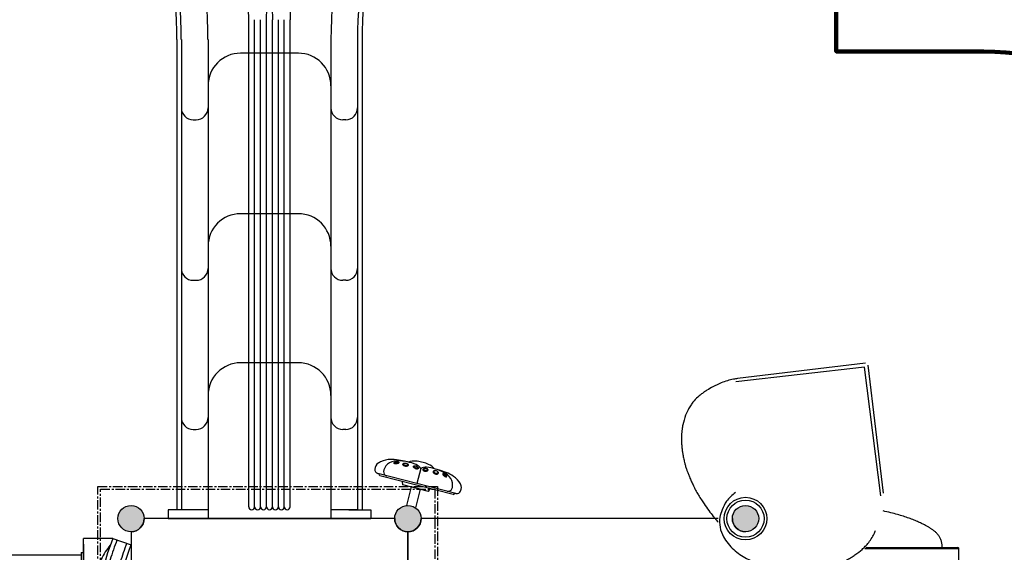
# Model space of a CAD drawing. Units: millimetres. Extents: x 22217 to 40589, y 379 to 12615.
# Drawn here: x 32436 to 35760, y 6404 to 8203 of the extents above; entities that cross this region are included whole.
import ezdxf

# ---------------------------------------------------------------- set-up
doc = ezdxf.new("R2010")
doc.units = ezdxf.units.MM
doc.linetypes.add('CENTER', pattern=[50.8, 31.75, -6.35, 6.35, -6.35])
for name, color, linetype in [('DEFAULT', 7, 'Continuous'), ('DiKom', 7, 'Continuous'), ('QITELE', 7, 'Continuous')]:
    doc.layers.add(name, color=color, linetype=linetype)

# ---------------------------------------------------------------- blocks, each defined once
blk = doc.blocks.new('A$C223B7E45')
h = blk.add_hatch(color=256)
edge = h.paths.add_edge_path()
edge.add_arc((44.5, 1402.8), 44.5, 0, 360)
h = blk.add_hatch(color=256)
edge = h.paths.add_edge_path()
edge.add_arc((979.5, 1402.8), 44.5, 0, 360)
h = blk.add_hatch(color=256)
edge = h.paths.add_edge_path()
edge.add_arc((44.5, 44.5), 44.5, 0, 360)
h = blk.add_hatch(color=256)
edge = h.paths.add_edge_path()
edge.add_arc((979.5, 44.5), 44.5, 0, 360)
at = {"color": 7, "linetype": 'Continuous'}
for p, q in [((112, 1341.2), (132.9, 1402.8)), ((132.9, 1402.8), (891.1, 1402.8)), ((208.3, 1402.8), (220.4, 1373.6)), ((815.7, 1402.8), (803.6, 1373.6)), ((912, 1341.2), (891.1, 1402.8)), ((112, 1341.2), (112, 1242.8)), ((133.3, 1333.4), (134.3, 1332.5)), ((889.7, 1332.5), (890.7, 1333.4)), ((912, 1341.2), (912, 1242.8)), ((442.9, 1320), (440.9, 1320.1)), ((262.3, 1274.6), (262, 1274.7)), ((762, 1274.7), (761.7, 1274.6)), ((912, 1242.8), (112, 1242.8)), ((893.7, 1242.8), (130.3, 1242.8)), ((159.3, 1242.8), (159.3, 1234.5)), ((159.3, 1234.5), (355.2, 1234.5)), ((167, 1232.8), (167, 893.7)), ((355.2, 1242.8), (355.2, 1234.5)), ((668.8, 1234.5), (668.8, 1242.8)), ((864.7, 1234.5), (668.8, 1234.5)), ((857, 1232.8), (857, 893.7)), ((864.7, 1234.5), (864.7, 1242.8)), ((167, 551.9), (167, 212.8)), ((857, 551.9), (857, 212.8)), ((112, 204.5), (912, 204.5)), ((112, 106.1), (112, 204.5)), ((893.7, 204.5), (130.3, 204.5)), ((159.3, 212.8), (355.2, 212.8)), ((159.3, 204.5), (159.3, 212.8)), ((355.2, 204.5), (355.2, 212.8)), ((668.8, 212.8), (668.8, 204.5)), ((864.7, 212.8), (668.8, 212.8)), ((864.7, 212.8), (864.7, 204.5)), ((912, 106.1), (912, 204.5)), ((262, 172.6), (262.3, 172.7)), ((761.7, 172.7), (762, 172.6)), ((112, 106.1), (132.9, 44.5)), ((134.3, 114.8), (133.3, 113.9)), ((581.1, 127.3), (583.1, 127.2)), ((890.7, 113.9), (889.7, 114.8)), ((912, 106.1), (891.1, 44.5)), ((208.3, 44.5), (220.4, 73.7)), ((815.7, 44.5), (803.6, 73.7)), ((891.1, 44.5), (132.9, 44.5))]:
    blk.add_line(p, q, dxfattribs=at)
for centre, radius in [((512, 722.8), 385), ((512, 722.8), 375), ((512, 1082.8), 5), ((512, 722.8), 335), ((200.2, 902.8), 5), ((823.8, 902.8), 5), ((200.2, 542.8), 5), ((823.8, 542.8), 5), ((512, 362.8), 5)]:
    blk.add_circle(centre, radius, dxfattribs=at)
for centre, radius, start, end in [((512, 2393.6), 1060.9, 249.0642, 290.9357), ((531.4, 2466.7), 1151.5, 249.4894, 252.8489), ((527.5, 2457.6), 1141.6, 252.9027, 258.4327), ((496.5, 2457.6), 1141.7, 281.5673, 287.097), ((493.1, 2465.2), 1149.9, 287.1486, 290.5127), ((512, 2393.6), 1125.9, 249.1891, 290.8108), ((492.3, 2320.4), 1035.5, 248.7386, 252.6216), ((312.1, 1555), 284.8, 231.3751, 242.7051), ((497.5, 2333.7), 1049.7, 252.567, 258.7218), ((513.4, 2404.2), 1086.5, 258.5988, 261.0625), ((513.1, 2403.3), 1085.5, 261.068, 266.1874), ((511.3, 2399.5), 1081.7, 273.8074, 278.9409), ((510.8, 2403.6), 1085.9, 278.9367, 281.4018), ((526.5, 2333.6), 1049.6, 281.2779, 287.433), ((532.2, 2319.1), 1034, 287.3757, 291.2641), ((711.9, 1555), 284.8, 297.2949, 308.6249), ((312.3, 1555.5), 285.3, 242.7076, 243.8204), ((311.7, 1554.2), 283.9, 243.8149, 248.6873), ((510.7, 2383.4), 1101.1, 258.5539, 261.0437), ((512, 2398.7), 1080.9, 266.3351, 268.1683), ((512, 2397.9), 1080.1, 268.1683, 271.8316), ((512, 2398.6), 1080.8, 271.8315, 273.6648), ((597, 1093), 227.6, 93.479, 94.0055), ((513.4, 2382.8), 1100.4, 278.9554, 281.4468), ((712.3, 1554.2), 283.9, 291.3127, 296.1851), ((711.7, 1555.5), 285.3, 296.1796, 297.2924), ((312, 1554.8), 284.5, 248.6744, 255.6484), ((311.9, 1554.4), 284.1, 255.6415, 259.8685), ((312.1, 1555.5), 285.2, 259.9336, 267.081), ((312.1, 1554.9), 284.7, 267.0785, 282.0788), ((511.3, 2387.9), 1105.6, 261.0485, 266.3154), ((512, 2388.5), 1106.2, 266.2845, 268.1632), ((512, 2389.2), 1106.9, 268.1633, 271.8366), ((512, 2388.5), 1106.2, 271.8367, 273.7144), ((513.1, 2384.2), 1101.8, 273.6745, 278.9605), ((711.9, 1554.9), 284.7, 257.9214, 272.9215), ((711.9, 1555), 284.8, 272.9136, 280.0719), ((712.1, 1554.4), 284.1, 280.1315, 284.3585), ((712, 1554.8), 284.5, 284.3516, 291.3256), ((263.6, 1209.6), 37.3, 39.8683, 41.9926), ((760.4, 1209.6), 37.3, 138.0074, 140.1317), ((263.6, 237.7), 37.3, 318.0074, 320.1317), ((760.4, 237.7), 37.3, 219.8683, 221.9926), ((512, -946.3), 1125.9, 69.1891, 110.8108), ((312, -107.5), 284.5, 104.3516, 111.3256), ((311.9, -107.1), 284.1, 100.1315, 104.3585), ((312.1, -107.7), 284.8, 92.9136, 100.0719), ((312.1, -107.6), 284.7, 77.9214, 92.9215), ((711.9, -107.6), 284.7, 87.0785, 102.0788), ((711.9, -108.2), 285.2, 79.9336, 87.081), ((712.1, -107.1), 284.1, 75.6415, 79.8685), ((712, -107.5), 284.5, 68.6744, 75.6484), ((312.1, -107.7), 284.8, 117.2949, 128.6249), ((312.3, -108.2), 285.3, 116.1796, 117.2924), ((497.5, -886.3), 1049.6, 101.2779, 107.433), ((311.7, -106.9), 283.9, 111.3127, 116.1851), ((510.6, -935.5), 1100.4, 98.9554, 101.4468), ((510.9, -936.9), 1101.8, 93.6745, 98.9605), ((512, -941.2), 1106.2, 91.8367, 93.7144), ((512, -941.9), 1106.9, 88.1633, 91.8366), ((512, -941.2), 1106.2, 86.2845, 88.1632), ((512.7, -940.6), 1105.6, 81.0485, 86.3154), ((513.3, -936.1), 1101.1, 78.5539, 81.0437), ((526.5, -886.4), 1049.7, 72.567, 78.7218), ((712.3, -106.9), 283.9, 63.8149, 68.6873), ((711.7, -108.2), 285.3, 62.7076, 63.8204), ((711.9, -107.7), 284.8, 51.3751, 62.7051), ((491.8, -871.8), 1034, 107.3757, 111.2641), ((512, -946.3), 1060.9, 69.0642, 110.9357), ((527.5, -1010.4), 1141.7, 101.5673, 107.097), ((513.2, -956.3), 1085.9, 98.9367, 101.4018), ((512.7, -952.2), 1081.7, 93.8074, 98.9409), ((427, 354.3), 227.6, 273.479, 274.0055), ((512, -951.3), 1080.8, 91.8315, 93.6648), ((512, -950.6), 1080.1, 88.1683, 91.8316), ((512, -951.4), 1080.9, 86.3351, 88.1683), ((510.9, -956), 1085.5, 81.068, 86.1874), ((510.6, -956.9), 1086.5, 78.5988, 81.0625), ((496.5, -1010.3), 1141.6, 72.9027, 78.4327), ((531.7, -873.1), 1035.5, 68.7386, 72.6216), ((530.9, -1017.9), 1149.9, 107.1486, 110.5127), ((492.6, -1019.4), 1151.5, 69.4894, 72.8489)]:
    blk.add_arc(centre, radius, start, end, dxfattribs=at)
blk = doc.blocks.new('四角平台')
h = blk.add_hatch(color=256)
edge = h.paths.add_edge_path()
edge.add_arc((-497.7, 436.1), 44.5, 0, 360)
h = blk.add_hatch(color=256)
edge = h.paths.add_edge_path()
edge.add_arc((437.3, 436.1), 44.5, 0, 360)
h = blk.add_hatch(color=256)
edge = h.paths.add_edge_path()
edge.add_arc((-497.7, -498.9), 44.5, 0, 360)
h = blk.add_hatch(color=256)
edge = h.paths.add_edge_path()
edge.add_arc((437.3, -498.9), 44.5, 0, 360)
at = {"color": 7, "linetype": 'Continuous'}
for p, q in [((392.8, 436.1), (-453.2, 436.1)), ((-497.7, 391.6), (-497.7, -454.4)), ((437.3, -454.4), (437.3, 391.6)), ((-453.2, -498.9), (392.8, -498.9))]:
    blk.add_line(p, q, dxfattribs=at)
for centre in [(-497.7, 436.1), (437.3, 436.1), (-497.7, -498.9), (437.3, -498.9)]:
    blk.add_circle(centre, 44.5)
for centre, start, end in [((-497.7, 436.1), 270, 0), ((437.3, 436.1), 180, 270), ((-497.7, -498.9), 0, 90), ((437.3, -498.9), 90, 180)]:
    blk.add_arc(centre, 44.5, start, end, dxfattribs=at)
blk = doc.blocks.new('A$C32B7464A')
for p, q in [((760.1, 381.2), (452.2, 692.5)), ((772.5, 386.8), (464.4, 694.6)), ((452.2, 69.8), (760.1, 381.2)), ((464.4, 67.7), (772.5, 375.5))]:
    blk.add_line(p, q)
for radius in [72, 62.8]:
    blk.add_circle((109.1, 381.1), radius)
for points in [[(464.4, 694.6), (454.1, 704.2), (437.5, 717.1), (419.4, 728.7), (391.4, 742.7), (369.4, 751.4), (358, 755.2), (345.7, 758.8), (332.6, 761.7), (308.7, 763.7), (293.8, 762.7), (278.3, 760.5), (258.7, 755.8), (227.3, 743.2), (214.4, 736.2), (196.8, 724.8), (186.3, 716.8), (179, 710.9), (173.8, 706.3), (164.5, 697.6), (159.5, 692.6), (154.8, 687.7), (150.9, 683.5), (146.5, 678.6), (141.2, 672.5), (136.2, 666.5), (131.2, 660.1), (128.2, 656.2), (124.7, 651.5), (117.3, 640.8), (114.9, 637.1), (112.5, 633.3), (109.2, 627.8), (106.2, 622.8), (103.3, 617.6), (100.7, 612.9), (97.3, 606.7), (94.2, 600.9), (91.2, 594.8), (87.5, 587.3), (85.4, 582.9), (80.9, 573), (74.3, 557.1), (70.1, 546.2), (67.1, 537.7), (61.8, 521.6), (54.1, 495.4), (48.1, 471.4), (46, 462.4), (42.8, 447.2), (42.6, 446.1)], [(157.3, 462.2), (115.5, 467.7), (83.8, 461.5), (59.3, 451.9), (33.3, 430.9), (15.1, 401.6), (2.3, 347.9), (5.5, 295.2), (30.6, 214.6), (65.5, 150.7), (81.4, 128.8), (96.2, 111), (111.5, 94.7), (131.1, 76.7), (167.9, 49.5), (192.5, 35), (213, 25.1), (227.8, 19.1), (241, 14.6), (270.9, 7.3), (285.4, 5.3), (302.8, 4.4), (322.6, 5.5), (334.4, 7.4), (343.5, 9.5), (348.6, 11)]]:
    blk.add_spline(points, degree=3)
blk = doc.blocks.new('A$C0AE84ACF')
for p, q in [((134, 89.6), (134, 154.5)), ((166, 89.6), (166, 154.5)), ((13.8, 73.6), (286.1, 73.6)), ((22, 79.6), (17, 73.6)), ((22, 79.6), (278, 79.6)), ((105, 89.6), (102, 79.6)), ((105, 89.6), (195, 89.6)), ((134, 89.6), (166, 89.6)), ((150, 20.8), (150, 73.6)), ((195, 89.6), (198, 79.6)), ((278, 79.6), (283, 73.6)), ((138, 0), (162, 0))]:
    blk.add_line(p, q)
blk.add_circle((150, 196), 44.5)
for centre, radius, start, end in [((14.9, 59), 14.7, 94.0677, 169.2708), ((45.4, 59), 14.7, 94.0677, 169.2708), ((254.6, 59), 14.7, 10.7292, 85.9323), ((285.1, 59), 14.7, 10.7292, 85.9323), ((27.2, 56.7), 27.2, 169.2708, 221.4656), ((58.8, 86.2), 70.4, 222.4063, 251.0133), ((70, 57.2), 39.3, 173.3354, 203.1704), ((74.9, 61.8), 45.7, 206.1553, 246.943), ((225.1, 61.8), 45.7, 293.057, 333.8447), ((241.2, 86.2), 70.4, 288.9867, 317.5937), ((230, 57.2), 39.3, 336.8296, 6.6646), ((272.8, 56.7), 27.2, 318.5344, 10.7292), ((87.3, 173.9), 162.7, 251.5794, 271.3426), ((104.5, 137.3), 126.8, 247.9916, 268.3116), ((108.7, 152.9), 142.5, 266.7891, 279.4401), ((141.5, 67), 67.4, 237.0634, 258.0136), ((138, 50.5), 50.5, 258.0136, 270), ((121.7, 57.3), 46.1, 282.9923, 307.7823), ((178.2, 57.3), 46.1, 232.2177, 257.0077), ((162, 50.5), 50.5, 270, 281.9864), ((191.2, 152.9), 142.5, 260.5599, 273.2109), ((158.5, 67), 67.4, 281.9864, 302.9366), ((195.5, 137.3), 126.8, 271.6884, 292.0084), ((212.7, 173.9), 162.7, 268.6574, 288.4206)]:
    blk.add_arc(centre, radius, start, end)
at = {"extrusion": (0, 0, -1)}
for centre, major_axis, ratio in [((65.3, 21.5), (6.02, -2.29), 0.274359), ((97.4, 20), (-7.52, 0.24), 0.511214), ((133.5, 20.3), (-6.93, -1.62), 0.401747)]:
    blk.add_ellipse(centre, major_axis=major_axis, ratio=ratio, dxfattribs=at)
for centre, major_axis, ratio in [((166.5, 20.3), (6.93, -1.62), 0.401747), ((202.6, 20), (7.52, 0.24), 0.511214), ((234.7, 21.5), (-6.02, -2.29), 0.274359)]:
    blk.add_ellipse(centre, major_axis=major_axis, ratio=ratio)
for points, knots in [([(73.2, 20.1), (73.1, 19.8), (72.9, 19.6), (72.5, 19.2), (72.3, 19.1), (71.9, 18.9), (71.7, 18.8), (71.1, 18.6), (70.8, 18.6), (70, 18.6), (69.6, 18.6), (68.7, 18.7), (68.3, 18.8), (66.6, 19.1), (65.4, 19.5), (63, 20.4), (61.9, 21), (60.5, 21.9), (60, 22.2), (59.3, 22.8), (59, 23.1), (58.6, 23.6), (58.5, 23.8), (58.2, 24.3), (58.2, 24.5), (58.1, 25.1), (58.1, 25.4), (58.3, 26), (58.5, 26.3), (58.9, 26.7), (59.1, 26.8), (59.6, 27.1), (59.8, 27.1), (60.2, 27.2), (60.4, 27.3), (61.1, 27.3), (61.6, 27.3), (62.7, 27.2), (63.3, 27.1), (65, 26.7), (66.3, 26.3), (68.6, 25.3), (69.8, 24.8), (71.1, 23.9), (71.5, 23.6), (72.2, 23), (72.5, 22.7), (72.9, 22.1), (73.1, 21.9), (73.2, 21.4), (73.3, 21.1), (73.3, 20.6), (73.3, 20.3), (73.2, 20.1)], [0, 0, 0, 0, 0.120088, 0.120088, 0.240175, 0.240175, 0.360263, 0.360263, 0.593458, 0.593458, 0.826653, 0.826653, 1.059849, 1.059849, 1.618794, 1.618794, 2.17774, 2.17774, 2.465309, 2.465309, 2.704211, 2.704211, 2.87464, 2.87464, 3.003443, 3.003443, 3.132245, 3.132245, 3.261048, 3.261048, 3.38985, 3.38985, 3.518653, 3.518653, 3.647456, 3.647456, 3.943855, 3.943855, 4.240253, 4.240253, 4.801846, 4.801846, 5.363438, 5.363438, 5.634055, 5.634055, 5.904671, 5.904671, 6.052043, 6.052043, 6.174629, 6.174629, 6.283185, 6.283185, 6.283185, 6.283185]), ([(88.3, 21.8), (88.3, 22.2), (88.4, 22.6), (88.7, 23.4), (89, 23.7), (89.5, 24.4), (89.8, 24.7), (90.9, 25.5), (91.7, 25.9), (93.7, 26.6), (94.8, 26.8), (97, 26.9), (98.2, 26.9), (100.5, 26.5), (101.7, 26.2), (103.6, 25.4), (104.3, 24.9), (105.4, 24), (105.7, 23.5), (106.3, 22.5), (106.4, 22), (106.5, 20.8), (106.3, 20.2), (105.8, 19.2), (105.5, 18.8), (104.6, 18), (104.2, 17.7), (102.6, 16.8), (101.4, 16.5), (98.9, 16.1), (97.5, 16), (94.9, 16.3), (93.6, 16.6), (91.5, 17.4), (90.7, 17.8), (89.5, 18.8), (89.2, 19.2), (88.6, 20.2), (88.4, 20.6), (88.3, 21.3), (88.3, 21.5), (88.3, 21.8)], [0, 0, 0, 0, 0.185814, 0.185814, 0.371627, 0.371627, 0.557441, 0.557441, 0.965789, 0.965789, 1.374138, 1.374138, 1.782487, 1.782487, 2.23548, 2.23548, 2.608334, 2.608334, 2.86012, 2.86012, 3.111905, 3.111905, 3.363691, 3.363691, 3.615476, 3.615476, 3.867262, 3.867262, 4.350216, 4.350216, 4.833169, 4.833169, 5.318412, 5.318412, 5.70732, 5.70732, 5.969057, 5.969057, 6.187532, 6.187532, 6.283185, 6.283185, 6.283185, 6.283185]), ([(124.9, 19.7), (124.8, 20), (124.8, 20.4), (124.9, 21), (125, 21.4), (125.3, 21.9), (125.4, 22.2), (126, 22.9), (126.5, 23.4), (127.7, 24.2), (128.3, 24.5), (129.8, 25.2), (130.6, 25.5), (132.7, 26.1), (134.2, 26.3), (136.4, 26.4), (137.3, 26.4), (138.7, 26.1), (139.3, 26), (140.2, 25.6), (140.6, 25.3), (141.1, 24.8), (141.4, 24.5), (141.7, 23.9), (141.8, 23.5), (141.8, 22.7), (141.7, 22.4), (141.5, 21.7), (141.4, 21.4), (141, 20.8), (140.8, 20.6), (140, 19.8), (139.3, 19.4), (137.8, 18.5), (136.9, 18.2), (135.1, 17.5), (134.2, 17.3), (132.2, 17), (131.2, 16.9), (129.3, 16.9), (128.4, 17), (127.2, 17.4), (126.7, 17.5), (126, 18), (125.7, 18.2), (125.2, 18.9), (125, 19.2), (124.9, 19.7), (124.9, 19.7), (124.9, 19.7)], [0, 0, 0, 0, 0.15678, 0.15678, 0.313561, 0.313561, 0.470341, 0.470341, 0.79522, 0.79522, 1.120099, 1.120099, 1.444979, 1.444979, 2.000518, 2.000518, 2.381143, 2.381143, 2.669108, 2.669108, 2.878658, 2.878658, 3.048406, 3.048406, 3.218153, 3.218153, 3.3879, 3.3879, 3.557647, 3.557647, 3.727394, 3.727394, 4.103518, 4.103518, 4.479642, 4.479642, 4.855766, 4.855766, 5.254866, 5.254866, 5.653965, 5.653965, 5.896697, 5.896697, 6.087788, 6.087788, 6.278878, 6.278878, 6.283185, 6.283185, 6.283185, 6.283185]), ([(175.1, 19.7), (175.2, 20), (175.2, 20.4), (175.1, 21), (175, 21.4), (174.7, 21.9), (174.5, 22.2), (173.9, 22.9), (173.4, 23.4), (172.3, 24.2), (171.6, 24.5), (170.2, 25.2), (169.4, 25.5), (167.2, 26.1), (165.8, 26.3), (163.5, 26.4), (162.6, 26.4), (161.2, 26.1), (160.6, 26), (159.8, 25.6), (159.4, 25.3), (158.8, 24.8), (158.6, 24.5), (158.3, 23.9), (158.2, 23.5), (158.1, 22.7), (158.2, 22.4), (158.4, 21.7), (158.6, 21.4), (159, 20.8), (159.2, 20.6), (160, 19.8), (160.7, 19.4), (162.2, 18.5), (163, 18.2), (164.8, 17.5), (165.8, 17.3), (167.8, 17), (168.8, 16.9), (170.6, 16.9), (171.5, 17), (172.8, 17.4), (173.2, 17.5), (174, 18), (174.3, 18.2), (174.8, 18.9), (175, 19.2), (175.1, 19.7), (175.1, 19.7), (175.1, 19.7)], [0, 0, 0, 0, 0.15678, 0.15678, 0.313561, 0.313561, 0.470341, 0.470341, 0.79522, 0.79522, 1.120099, 1.120099, 1.444979, 1.444979, 2.000518, 2.000518, 2.381143, 2.381143, 2.669108, 2.669108, 2.878658, 2.878658, 3.048406, 3.048406, 3.218153, 3.218153, 3.3879, 3.3879, 3.557647, 3.557647, 3.727394, 3.727394, 4.103518, 4.103518, 4.479642, 4.479642, 4.855766, 4.855766, 5.254866, 5.254866, 5.653965, 5.653965, 5.896697, 5.896697, 6.087788, 6.087788, 6.278878, 6.278878, 6.283185, 6.283185, 6.283185, 6.283185]), ([(211.6, 21.8), (211.6, 22.2), (211.5, 22.6), (211.2, 23.4), (211, 23.7), (210.5, 24.4), (210.2, 24.7), (209.1, 25.5), (208.2, 25.9), (206.2, 26.6), (205.2, 26.8), (202.9, 26.9), (201.8, 26.9), (199.4, 26.5), (198.3, 26.2), (196.4, 25.4), (195.6, 24.9), (194.6, 24), (194.2, 23.5), (193.7, 22.5), (193.5, 22), (193.5, 20.8), (193.6, 20.2), (194.1, 19.2), (194.5, 18.8), (195.3, 18), (195.8, 17.7), (197.3, 16.8), (198.5, 16.5), (201.1, 16.1), (202.4, 16), (205.1, 16.3), (206.4, 16.6), (208.4, 17.4), (209.3, 17.8), (210.4, 18.8), (210.8, 19.2), (211.3, 20.2), (211.5, 20.6), (211.6, 21.3), (211.7, 21.5), (211.6, 21.8)], [0, 0, 0, 0, 0.185814, 0.185814, 0.371627, 0.371627, 0.557441, 0.557441, 0.965789, 0.965789, 1.374138, 1.374138, 1.782487, 1.782487, 2.23548, 2.23548, 2.608334, 2.608334, 2.86012, 2.86012, 3.111905, 3.111905, 3.363691, 3.363691, 3.615476, 3.615476, 3.867262, 3.867262, 4.350216, 4.350216, 4.833169, 4.833169, 5.318412, 5.318412, 5.70732, 5.70732, 5.969057, 5.969057, 6.187532, 6.187532, 6.283185, 6.283185, 6.283185, 6.283185]), ([(226.8, 20.1), (226.9, 19.8), (227.1, 19.6), (227.4, 19.2), (227.6, 19.1), (228, 18.9), (228.2, 18.8), (228.8, 18.6), (229.2, 18.6), (230, 18.6), (230.4, 18.6), (231.2, 18.7), (231.7, 18.8), (233.3, 19.1), (234.5, 19.5), (236.9, 20.4), (238.1, 21), (239.5, 21.9), (239.9, 22.2), (240.6, 22.8), (240.9, 23.1), (241.3, 23.6), (241.5, 23.8), (241.7, 24.3), (241.8, 24.5), (241.9, 25.1), (241.8, 25.4), (241.6, 26), (241.4, 26.3), (241, 26.7), (240.8, 26.8), (240.4, 27.1), (240.2, 27.1), (239.8, 27.2), (239.6, 27.3), (238.9, 27.3), (238.4, 27.3), (237.3, 27.2), (236.7, 27.1), (234.9, 26.7), (233.7, 26.3), (231.3, 25.3), (230.2, 24.8), (228.8, 23.9), (228.4, 23.6), (227.7, 23), (227.4, 22.7), (227, 22.1), (226.9, 21.9), (226.7, 21.4), (226.7, 21.1), (226.7, 20.6), (226.7, 20.3), (226.8, 20.1)], [0, 0, 0, 0, 0.120088, 0.120088, 0.240175, 0.240175, 0.360263, 0.360263, 0.593458, 0.593458, 0.826653, 0.826653, 1.059849, 1.059849, 1.618794, 1.618794, 2.17774, 2.17774, 2.465309, 2.465309, 2.704211, 2.704211, 2.87464, 2.87464, 3.003443, 3.003443, 3.132245, 3.132245, 3.261048, 3.261048, 3.38985, 3.38985, 3.518653, 3.518653, 3.647456, 3.647456, 3.943855, 3.943855, 4.240253, 4.240253, 4.801846, 4.801846, 5.363438, 5.363438, 5.634055, 5.634055, 5.904671, 5.904671, 6.052043, 6.052043, 6.174629, 6.174629, 6.283185, 6.283185, 6.283185, 6.283185])]:
    blk.add_open_spline(points, degree=3, knots=knots)
blk = doc.blocks.new('KSII-15101')
at = {"layer": 'DiKom'}
h = blk.add_hatch(color=256, dxfattribs=at)
edge = h.paths.add_edge_path()
edge.add_arc((33746.6, 6517.9), 44.5, 0, 360)
h = blk.add_hatch(color=256, dxfattribs=at)
edge = h.paths.add_edge_path()
edge.add_arc((34886.6, 6517.9), 44.5, 0, 360)
for p, q in [((33209.1, 6557.9), (33209.1, 8203.1)), ((33229.1, 6557.9), (33229.1, 8203.1)), ((33249.1, 6557.9), (33249.1, 8203.1)), ((33269.1, 6557.9), (33269.1, 8203.1)), ((33289.1, 6557.9), (33289.1, 8203.1)), ((33309.1, 6557.9), (33309.1, 8203.1)), ((33329.1, 6557.9), (33329.1, 8203.1)), ((33349.1, 6557.9), (33349.1, 8203.1)), ((33591.6, 8162.9), (33591.6, 6547.9)), ((32966.6, 8136.1), (32966.6, 6547.9)), ((32981.6, 8136.1), (32981.6, 6547.9)), ((33071.6, 8136.1), (33071.6, 6517.9)), ((33486.6, 8136.1), (33486.6, 6517.9)), ((33576.6, 8136.1), (33576.6, 6547.9)), ((33376.6, 8090), (33181.6, 8090)), ((33021.6, 7865), (33031.6, 7865)), ((33536.6, 7865), (33526.6, 7865)), ((33376.6, 7547.8), (33181.6, 7547.8)), ((33021.6, 7322.8), (33031.6, 7322.8)), ((33536.6, 7322.8), (33526.6, 7322.8)), ((33376.6, 7044.2), (33181.6, 7044.2)), ((33021.6, 6819.2), (33031.6, 6819.2)), ((33536.6, 6819.2), (33526.6, 6819.2)), ((33071.6, 6547.9), (32936.6, 6547.9)), ((32936.6, 6547.9), (32936.6, 6517.9)), ((32936.6, 6517.9), (33621.6, 6517.9)), ((33576.6, 6547.9), (33486.6, 6547.9)), ((33547.3, 6547.9), (33621.6, 6547.9)), ((33621.6, 6547.9), (33621.6, 6517.9))]:
    blk.add_line(p, q, dxfattribs=at)
at = {"layer": 'DiKom', "color": 7, "linetype": 'Continuous'}
for p, q in [((34794.5, 6517.9), (33791.1, 6517.9)), ((33746.6, 6473.4), (33746.6, 5627.4)), ((35289.2, 6417.4), (35606.6, 6417.4)), ((35292.4, 6420.4), (35603.6, 6420.4)), ((35606.6, 6284.9), (35606.6, 6417.4))]:
    blk.add_line(p, q, dxfattribs=at)
at = {"layer": 'DiKom', "color": 0, "linetype": 'CENTER'}
for points in [[(32699.8, 6626.3), (33846.9, 6626.3), (33846.9, 5481.4), (32699.8, 5481.4)], [(32708.8, 6617.3), (33837.9, 6617.3), (33837.9, 5490.4), (32708.8, 5490.4)]]:
    blk.add_lwpolyline(points, close=True, dxfattribs=at)
at = {"layer": 'DiKom'}
for centre in [(33746.6, 6517.9), (34886.6, 6517.9)]:
    blk.add_circle(centre, 44.5, dxfattribs=at)
for centre, radius, start, end in [((26862, 8388.6), 6409.8, 358.34188, 4.13894), ((39696.2, 8388.6), 6409.8, 175.86106, 181.65812), ((31266.1, 8203.1), 1942.9, 0, 17.2748), ((35292, 8203.1), 1942.9, 162.7252, 180), ((31449.1, 8136.1), 1532.4, 0, 19.4484), ((31449.1, 8136.1), 1622.4, 0, 19.2789), ((35109, 8136.1), 1622.4, 160.7211, 180), ((31449.1, 8136.1), 1517.4, 0, 18.6036), ((35109, 8136.1), 1532.4, 160.7211, 180), ((35109, 8136.1), 1517.4, 161.3964, 180), ((33181.6, 7980), 110, 90, 180), ((33376.6, 7980), 110, 0, 90), ((33021.6, 7905), 40, 180, 270), ((33031.6, 7905), 40, 270, 0), ((33526.6, 7905), 40, 180, 270), ((33536.6, 7905), 40, 270, 0), ((33181.6, 7437.8), 110, 90, 180), ((33376.6, 7437.8), 110, 0, 90), ((33021.6, 7362.8), 40, 180, 270), ((33031.6, 7362.8), 40, 270, 0), ((33526.6, 7362.8), 40, 180, 270), ((33536.6, 7362.8), 40, 270, 0), ((33181.6, 6934.2), 110, 90, 180), ((33376.6, 6934.2), 110, 0, 90), ((33021.6, 6859.2), 40, 180, 270), ((33031.6, 6859.2), 40, 270, 0), ((33526.6, 6859.2), 40, 180, 270), ((33536.6, 6859.2), 40, 270, 0), ((33219.1, 6557.9), 10, 180, 0), ((33239.1, 6557.9), 10, 180, 0), ((33259.1, 6557.9), 10, 180, 0), ((33279.1, 6557.9), 10, 180, 0), ((33299.1, 6557.9), 10, 180, 0), ((33319.1, 6557.9), 10, 180, 0), ((33339.1, 6557.9), 10, 180, 0)]:
    blk.add_arc(centre, radius, start, end, dxfattribs=at)
at = {"layer": 'DiKom', "color": 7, "linetype": 'Continuous'}
for centre, start, end in [((33746.6, 6517.9), 270, 0), ((34886.6, 6517.9), 180, 270)]:
    blk.add_arc(centre, 44.5, start, end, dxfattribs=at)
blk.add_open_spline([(35550.4, 6420.4), (35550.5, 6423.6), (35550.4, 6430.8), (35548.5, 6441.6), (35544.6, 6452), (35539.1, 6460.8), (35532.8, 6468.1), (35526.1, 6474.4), (35518.8, 6480), (35511.2, 6485.2), (35502.8, 6490.2), (35493.6, 6495.4), (35482.9, 6500.8), (35470.3, 6506.7), (35455.4, 6513.1), (35438.3, 6519.6), (35419.5, 6525.9), (35398.9, 6532.1), (35376, 6538.2), (35359.7, 6541.9), (35351, 6543.7)], degree=3, knots=[0, 0, 0, 0, 9.782002, 21.584912, 32.688852, 42.922298, 52.374321, 61.477232, 70.567796, 79.770794, 89.34556, 99.763402, 111.49349, 125.198683, 141.563606, 160.121317, 179.994208, 201.068943, 224.664209, 251.222451, 251.222451, 251.222451, 251.222451], dxfattribs=at)
at = {"layer": 'DiKom', "color": 7, "linetype": 'Continuous', "start_tangent": (0.006649, 0.999978), "end_tangent": (-1, 0.000219)}
blk.add_spline([(35606.6, 6417.4), (35606.5, 6418.2), (35603.6, 6420.4)], degree=3, dxfattribs=at)
at = {"layer": 'DiKom'}
for name, p, rotation in [('A$C32B7464A', (35118.9, 6196.6), 51.85176544744569), ('A$C0AE84ACF', (33940.4, 6670.7), 165.6723378405409), ('A$C223B7E45', (32856.1, 5538.4), 90)]:
    blk.add_blockref(name, p, dxfattribs=dict(at, rotation=rotation))
blk.add_blockref('四角平台', (33309.3, 6081.8), dxfattribs=at)

msp = doc.modelspace()

# ---------------------------------------------------------------- linework, layer by layer
at = {"layer": 'QITELE', "color": 60, "lineweight": 211, "true_color": 0xaff425}
msp.add_lwpolyline([(28411, 7872.8), (28460.6, 7872.8, 0.172352), (29407, 8209), (31061.8, 9554.6, 0.163082), (31401.9, 10091.3, -0.345134), (32372.9, 10852.2), (33692.9, 10852.2, -0.414214), (35192.9, 9352.2), (35192.9, 8095.9), (35653.7, 8095.9, -0.414214), (37153.7, 6595.9), (37153.7, 5357.4, -0.209745), (36830.8, 4621.5, 0.209745), (36507.9, 3885.6), (36507.9, 3334.3, -0.414214), (35007.9, 1834.3), (31841.4, 1834.3, 0.273604), (31578.5, 1678.8), (31531.4, 1593.1, -0.400076), (29559, 967.5), (27753.1, 1848.8, -0.286684), (26911, 3196.8), (26911, 6372.8, -0.414214)], format="xyb", close=True, dxfattribs=at)

# ---------------------------------------------------------------- block references
at = {"layer": 'DEFAULT'}
msp.add_blockref('KSII-15101', (0, 0), dxfattribs=at)

doc.saveas('drawing.dxf')
